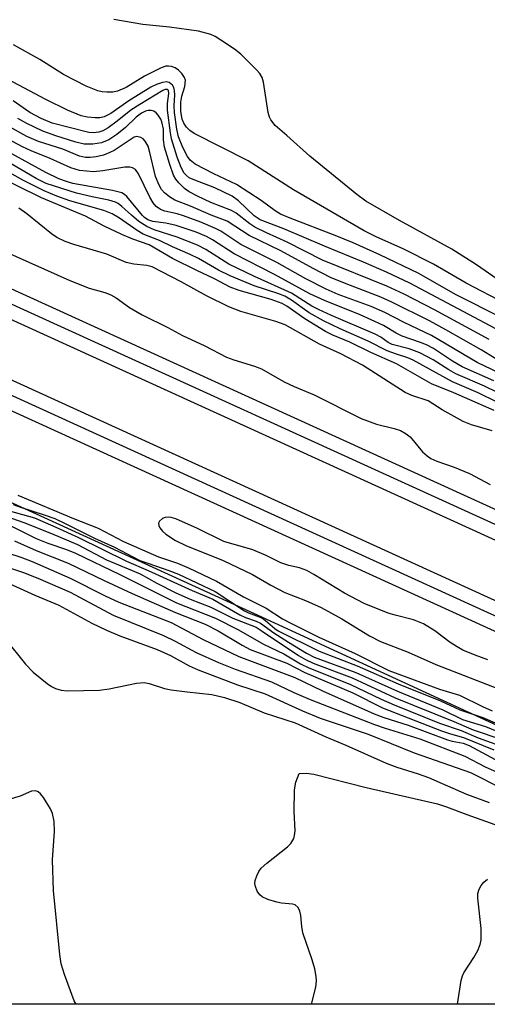
# Model space of a CAD drawing. Units: inches. Extents: x 1231769 to 1237769, y 549454 to 553454.
# Drawn here: x 1234157 to 1234240, y 549454 to 549629 of the extents above; entities that cross this region are included whole.
import ezdxf

# ---------------------------------------------------------------- set-up
doc = ezdxf.new("R2010")
doc.units = ezdxf.units.IN
doc.header["$MEASUREMENT"] = 0
for name, color, linetype in [('NTRL-Trees', 3, 'Continuous'), ('TRANS-Railroad Bed', 1, 'Continuous'), ('TRANS-Railroad Centerline', 1, 'Continuous'), ('Undefined', 1, 'Continuous')]:
    doc.layers.add(name, color=color, linetype=linetype)

msp = doc.modelspace()

# ---------------------------------------------------------------- linework, layer by layer
at = {"layer": 'NTRL-Trees'}
msp.add_lwpolyline([(1233670.17, 549770.2), (1233885.32, 549666.8), (1233893.36, 549663.12), (1234198.17, 549523.76), (1234348.77, 549454.22), (1232270.8, 549454.42)], dxfattribs=at)
at = {"layer": 'TRANS-Railroad Bed'}
msp.add_polyline3d([(1234393.42, 549456.48, 0), (1234398.38, 549454.21, 0), (1234386.34, 549454.21, 0), (1233904.2, 549674.27, 0), (1233664.78, 549783.55, 0), (1233198.88, 549997.51, 0), (1231779.58, 550647, 0), (1231769.3, 550651.7, 0), (1231769.3, 550657.2, 0), (1231770.34, 550656.72, 0), (1231781.66, 550651.54, 0), (1233200.96, 550002.05, 0), (1233666.86, 549788.09, 0), (1233906.28, 549678.82, 0)], close=True, dxfattribs=at)
msp.add_polyline3d([(1233474.58, 549892.82, 0), (1233852.13, 549719.65, 0), (1233916.46, 549690.32, 0), (1234429.11, 549456.47, 0), (1234434.08, 549454.21, 0), (1234422.03, 549454.21, 0), (1233914.38, 549685.76, 0), (1233850.05, 549715.11, 0), (1233472.5, 549888.27, 0)], dxfattribs=at)
at = {"layer": 'TRANS-Railroad Centerline'}
for points in [[(1234428.06, 549454.21), (1233915.42, 549688.04), (1233851.09, 549717.38), (1233473.54, 549890.54), (1233242, 549995.26), (1233200.3, 550014.64), (1232624.64, 550278.3), (1232334.78, 550411.27), (1232315.58, 550420.08), (1232094.48, 550521.51), (1231780.62, 550665.76), (1231769.3, 550670.96)], [(1231769.3, 550654.45), (1231780.62, 550649.27), (1233199.92, 549999.78), (1233665.82, 549785.82), (1233905.24, 549676.54), (1234392.36, 549454.21)]]:
    msp.add_lwpolyline(points, dxfattribs=at)
at = {"layer": 'Undefined'}
for points, elevation in [([(1234241.43, 549583.17), (1234237.75, 549585.68), (1234233.38, 549588.46), (1234224.07, 549593.59), (1234218.11, 549597.02), (1234216.53, 549598.21), (1234208.16, 549604.99), (1234204.09, 549608.69), (1234201.98, 549610.47), (1234201.2, 549611.45), (1234200.98, 549611.93), (1234200.76, 549612.76), (1234199.9, 549618.19), (1234199.67, 549618.99), (1234199.26, 549619.71), (1234198.7, 549620.36), (1234195.9, 549623.15), (1234194.74, 549624.03), (1234192.33, 549625.66), (1234191.35, 549626.27), (1234190.57, 549626.65), (1234188.34, 549627.26), (1234183.24, 549627.94), (1234178.5, 549628.45), (1234173.35, 549629.33)], 460), ([(1234242.99, 549578.73), (1234235.96, 549582.45), (1234230.12, 549585.8), (1234224.84, 549588.47), (1234219.94, 549590.69), (1234217.83, 549591.75), (1234205.27, 549599.02), (1234197.22, 549604.2), (1234187.59, 549609.05), (1234186.81, 549609.59), (1234186.26, 549610.16), (1234185.79, 549610.88), (1234185.49, 549611.62), (1234185.24, 549612.96), (1234185.22, 549614.63), (1234185.41, 549615.7), (1234185.96, 549617.42), (1234186.03, 549618.5), (1234185.88, 549619.01), (1234185.43, 549619.71), (1234184.83, 549620.33), (1234184.2, 549620.75), (1234183.55, 549620.98), (1234183.06, 549621.03), (1234182.57, 549620.99), (1234181.74, 549620.73), (1234178.78, 549619.25), (1234175.49, 549617.24), (1234173.98, 549616.58), (1234173.17, 549616.42), (1234172.06, 549616.37), (1234171.24, 549616.45), (1234170.45, 549616.64), (1234168.38, 549617.44), (1234164.4, 549619.53), (1234160.16, 549622.21), (1234155.47, 549624.79)], 458), ([(1234242.38, 549576.2), (1234234.05, 549580.4), (1234227.52, 549584.17), (1234220.62, 549587.48), (1234215.85, 549589.59), (1234212.67, 549590.92), (1234204.65, 549593.98), (1234202.97, 549594.7), (1234202.01, 549595.27), (1234199.49, 549597.12), (1234195.12, 549600), (1234191.07, 549601.88), (1234187.78, 549603.59), (1234186.91, 549604.28), (1234186.39, 549604.97), (1234185.6, 549606.56), (1234184.8, 549608.48), (1234184.49, 549609.83), (1234184.11, 549612.8), (1234184.07, 549613.94), (1234184.15, 549615.9), (1234184.09, 549616.72), (1234183.97, 549617.22), (1234183.73, 549617.65), (1234183.18, 549618.1), (1234182.73, 549618.21), (1234181.98, 549618.1), (1234180.93, 549617.75), (1234179.9, 549617.28), (1234175.99, 549614.86), (1234172.79, 549612.62), (1234171.58, 549612), (1234170.82, 549611.82), (1234170, 549611.81), (1234168.63, 549611.96), (1234167.53, 549612.2), (1234165.08, 549613.18), (1234161.21, 549615.07), (1234153.56, 549619.18)], 456), ([(1234242.12, 549573.84), (1234225.94, 549582.44), (1234221.79, 549584.41), (1234217.68, 549586.18), (1234210.74, 549589), (1234203.54, 549592.07), (1234199.34, 549593.7), (1234198.26, 549594.41), (1234195.47, 549597.06), (1234194.33, 549597.91), (1234191.28, 549599.4), (1234187.71, 549600.73), (1234186.74, 549601.19), (1234186.16, 549601.65), (1234185.84, 549602.02), (1234185.3, 549602.99), (1234184.59, 549604.86), (1234183.57, 549608.07), (1234183.37, 549609.15), (1234182.88, 549613.18), (1234182.87, 549614.39), (1234183.09, 549616.18), (1234183.02, 549616.68), (1234182.84, 549616.86), (1234182.47, 549616.86), (1234182.05, 549616.68), (1234177.95, 549614.23), (1234176.35, 549613.17), (1234173.91, 549611.21), (1234172.32, 549610.06), (1234171.38, 549609.53), (1234170.65, 549609.26), (1234169.69, 549609.14), (1234168.88, 549609.22), (1234162.35, 549610.88), (1234160.4, 549611.73), (1234158.37, 549612.77), (1234155.41, 549614.83)], 454), ([(1234240.04, 549572.41), (1234230.3, 549577.68), (1234224.91, 549580.45), (1234221.86, 549581.9), (1234210.43, 549586.53), (1234204.14, 549589.71), (1234200.43, 549591.38), (1234198.4, 549592.39), (1234197.47, 549592.99), (1234195.06, 549594.88), (1234194.23, 549595.37), (1234190.59, 549596.79), (1234188.17, 549597.9), (1234186.72, 549598.65), (1234185.9, 549599.25), (1234184.87, 549600.26), (1234184.33, 549600.92), (1234183.92, 549601.66), (1234183.25, 549603.55), (1234182.35, 549606.59), (1234182.16, 549607.94), (1234182.14, 549609.82), (1234181.88, 549611.1), (1234181.66, 549611.6), (1234181.2, 549612.32), (1234180.83, 549612.72), (1234180.41, 549613.01), (1234179.94, 549613.12), (1234179.44, 549613.12), (1234178.94, 549613.01), (1234178.22, 549612.66), (1234177.32, 549611.94), (1234175.41, 549610.1), (1234173.85, 549608.84), (1234172.43, 549607.9), (1234171.14, 549607.4), (1234169.57, 549607.13), (1234168.08, 549607.15), (1234166.55, 549607.5), (1234163.04, 549608.62), (1234160.71, 549609.47), (1234157.85, 549610.8), (1234156.29, 549611.69)], 452), ([(1234243.23, 549567.74), (1234238.61, 549570.55), (1234232.33, 549574.14), (1234229.4, 549575.71), (1234222.74, 549579.06), (1234220.76, 549579.96), (1234214.59, 549582.29), (1234211.82, 549583.46), (1234208.72, 549585.02), (1234203, 549588.18), (1234197.36, 549590.89), (1234193.47, 549593.43), (1234190.61, 549594.54), (1234186.93, 549596.13), (1234184.16, 549597.2), (1234183.22, 549597.79), (1234182.35, 549598.49), (1234181.79, 549599.11), (1234181.36, 549599.83), (1234180.73, 549601.41), (1234179.74, 549605.69), (1234179.4, 549606.79), (1234178.91, 549607.71), (1234178.55, 549608.08), (1234178.12, 549608.36), (1234177.42, 549608.52), (1234176.94, 549608.38), (1234173.38, 549606.04), (1234172.62, 549605.65), (1234171.5, 549605.22), (1234170.17, 549604.89), (1234169.11, 549604.76), (1234168.3, 549604.78), (1234167.22, 549605.02), (1234164.24, 549606.25), (1234159.94, 549607.65), (1234157.85, 549608.54), (1234154.78, 549610.21)], 450), ([(1234243.08, 549565.81), (1234237.92, 549568.3), (1234229.78, 549573.12), (1234224.92, 549575.45), (1234221.47, 549577.23), (1234219.05, 549578.31), (1234213.17, 549580.44), (1234211.07, 549581.36), (1234207.47, 549583.21), (1234202.31, 549586.13), (1234195.92, 549589.32), (1234192.31, 549591.67), (1234191.41, 549592.18), (1234188.78, 549593.27), (1234185.71, 549594.41), (1234184.6, 549594.75), (1234182.37, 549595.23), (1234181.6, 549595.52), (1234180.82, 549596.07), (1234180.31, 549596.69), (1234179.75, 549597.71), (1234177.7, 549601.9), (1234177.16, 549602.65), (1234176.66, 549602.97), (1234176.14, 549603.08), (1234175.29, 549603.06), (1234171.39, 549602.38), (1234169.73, 549602.23), (1234167.23, 549602.47), (1234165.68, 549602.92), (1234162, 549604.61), (1234158.62, 549605.95), (1234157.08, 549606.68), (1234152.72, 549608.99)], 448), ([(1234240.88, 549565.08), (1234235.25, 549567.58), (1234233.53, 549568.54), (1234230.13, 549570.8), (1234228.86, 549571.48), (1234227.82, 549571.91), (1234224.54, 549573.02), (1234223.52, 549573.54), (1234221.25, 549574.89), (1234219.71, 549575.64), (1234217.1, 549576.8), (1234210.74, 549579.34), (1234208.14, 549580.56), (1234201.89, 549583.98), (1234194.72, 549587.62), (1234190.85, 549590.13), (1234189.77, 549590.75), (1234187.94, 549591.48), (1234184.41, 549592.69), (1234182.55, 549593.11), (1234180.26, 549593.42), (1234179.35, 549593.71), (1234178.8, 549594.09), (1234178.4, 549594.49), (1234175.61, 549597.82), (1234175.19, 549598.19), (1234174.72, 549598.47), (1234173.11, 549598.93), (1234166.06, 549600.18), (1234164.9, 549600.5), (1234163.54, 549601.01), (1234161.21, 549602.12), (1234152.11, 549607.11)], 446), ([(1234243.91, 549561.79), (1234239.21, 549564.12), (1234234.1, 549566.32), (1234232.87, 549567), (1234230.05, 549568.78), (1234227.69, 549570.06), (1234225.82, 549570.75), (1234222.78, 549571.5), (1234222.07, 549571.87), (1234220.78, 549572.84), (1234219.76, 549573.39), (1234212, 549576.68), (1234209.67, 549577.75), (1234208.5, 549578.37), (1234204.87, 549580.68), (1234198.31, 549583.61), (1234193.76, 549585.82), (1234189.66, 549588.42), (1234188.18, 549589.21), (1234184.58, 549590.59), (1234180.52, 549591.9), (1234179.18, 549592.48), (1234177.77, 549593.42), (1234176.46, 549594.5), (1234174.77, 549596.07), (1234174.08, 549596.57), (1234173.63, 549596.81), (1234172.42, 549597.21), (1234169.5, 549597.76), (1234166.71, 549598.44), (1234161.29, 549600.15), (1234159.54, 549601.03), (1234154.08, 549604.24)], 444), ([(1234241.47, 549561.25), (1234238.09, 549562.92), (1234233.51, 549564.9), (1234226.52, 549568.72), (1234225.57, 549569.13), (1234223.55, 549569.78), (1234221.91, 549570.41), (1234218.52, 549572.14), (1234213.52, 549574.31), (1234210.56, 549575.71), (1234208.05, 549577.15), (1234204.89, 549579.43), (1234203.7, 549580.1), (1234202.49, 549580.58), (1234198.28, 549581.94), (1234194.01, 549583.74), (1234191.94, 549584.74), (1234188.36, 549586.79), (1234186.86, 549587.56), (1234183.77, 549588.9), (1234181.44, 549590.02), (1234178.56, 549591.17), (1234177.48, 549591.82), (1234174.33, 549594.02), (1234173, 549594.78), (1234171.53, 549595.33), (1234165.53, 549597.08), (1234163.19, 549597.92), (1234160.95, 549598.84), (1234157.13, 549600.77), (1234152.04, 549603.57)], 442), ([(1234240.91, 549559.77), (1234233.75, 549562.92), (1234229.75, 549564.54), (1234223.53, 549568.07), (1234218.97, 549570.08), (1234215.27, 549571.95), (1234212.25, 549573.21), (1234210.94, 549573.84), (1234207.28, 549576.11), (1234204.05, 549578.36), (1234203.26, 549578.83), (1234201.27, 549579.52), (1234195.6, 549581.1), (1234193.97, 549581.71), (1234191.2, 549583.21), (1234188.07, 549584.67), (1234183.77, 549586.84), (1234179.59, 549589.25), (1234176.68, 549590.25), (1234174.76, 549591.06), (1234171.63, 549592.55), (1234168.29, 549594.34), (1234160.45, 549597.6), (1234151.98, 549601.77)], 440), ([(1234240.53, 549556.18), (1234236.91, 549557.27), (1234235.42, 549557.86), (1234231.65, 549559.92), (1234229.17, 549561.52), (1234226.31, 549562.43), (1234225.12, 549562.97), (1234217.52, 549567.85), (1234213.66, 549569.84), (1234209.89, 549571.58), (1234203.76, 549575.03), (1234202.11, 549575.62), (1234195.92, 549577.42), (1234193.76, 549578.24), (1234189.81, 549580.19), (1234185.28, 549582.68), (1234180.16, 549585.31), (1234179.18, 549585.6), (1234176.87, 549585.83), (1234175.51, 549586.13), (1234172.09, 549587.58), (1234166.21, 549589.28), (1234164.67, 549589.84), (1234163.18, 549590.57), (1234162.24, 549591.19), (1234157.85, 549594.74), (1234156.44, 549595.78)], 438), ([(1234153.71, 549588.19), (1234165.5, 549582.9), (1234168.94, 549581.57), (1234171.71, 549580.8), (1234172.76, 549580.37), (1234173.74, 549579.8), (1234176.08, 549578.11), (1234178.34, 549576.79), (1234182.9, 549574.55), (1234185.54, 549573.11), (1234189.5, 549571.28), (1234193.37, 549569.28), (1234194.67, 549568.78), (1234198.31, 549567.66), (1234199.57, 549567.19), (1234203.6, 549564.88), (1234205.37, 549564.04), (1234208.93, 549562.55), (1234217.27, 549558.35), (1234220, 549557.36), (1234223.17, 549556.61), (1234224.27, 549556.21), (1234225.29, 549555.64), (1234225.99, 549555.12), (1234228.2, 549552.42), (1234229, 549551.71), (1234229.67, 549551.26), (1234230.72, 549550.79), (1234233.78, 549549.7), (1234236.51, 549548.61), (1234240.23, 549546.63)], 438), ([(1234156.24, 549544.74), (1234166.16, 549540.6), (1234170.55, 549538.88), (1234175.03, 549536.49), (1234181.29, 549533.79), (1234184.66, 549532.66), (1234186.74, 549531.76), (1234191.54, 549529.45), (1234196.38, 549526.65), (1234200.37, 549524.64), (1234203.29, 549522.77), (1234204.76, 549521.96), (1234209.74, 549519.49), (1234216.24, 549516.59), (1234222.18, 549513.57), (1234231.22, 549510.24), (1234234.73, 549509.2), (1234238.82, 549507.14), (1234240.54, 549506.39)], 440), ([(1234155.43, 549543.1), (1234156.75, 549542.58), (1234160.95, 549541.27), (1234162.83, 549540.56), (1234164.7, 549539.71), (1234169.91, 549537.1), (1234173.45, 549535.48), (1234177.97, 549533.15), (1234179.36, 549532.62), (1234183.12, 549531.37), (1234184.82, 549530.67), (1234191.32, 549527.6), (1234196.55, 549524.19), (1234197.26, 549523.83), (1234199.62, 549522.92), (1234200.28, 549522.46), (1234201.91, 549521.03), (1234202.54, 549520.61), (1234209.82, 549517.01), (1234216.56, 549514.39), (1234223.83, 549511.19), (1234231.35, 549508.18), (1234234.82, 549506.54), (1234238.91, 549505.19), (1234244.11, 549502.96)], 442), ([(1234152.86, 549541.43), (1234157.35, 549539.88), (1234162.26, 549537.93), (1234166.84, 549535.99), (1234172.04, 549533.22), (1234178.02, 549530.76), (1234180.97, 549529.07), (1234184.34, 549527.39), (1234186.88, 549526.27), (1234190.55, 549524.84), (1234194.46, 549522.87), (1234198.6, 549521.25), (1234199.69, 549520.58), (1234206.17, 549516.22), (1234207.41, 549515.49), (1234208.72, 549514.87), (1234215.69, 549512.26), (1234223.33, 549508.71), (1234233.76, 549504.47), (1234237.16, 549502.99), (1234242.25, 549501.27)], 446), ([(1234153.49, 549542.33), (1234159.22, 549540.69), (1234163.04, 549539.04), (1234167.06, 549537.19), (1234175.57, 549532.99), (1234179.43, 549531.37), (1234187.26, 549527.8), (1234190.92, 549526.23), (1234195.7, 549523.45), (1234196.73, 549523), (1234198.61, 549522.33), (1234199.37, 549521.95), (1234201.78, 549520.28), (1234204.37, 549518.61), (1234207.56, 549516.66), (1234208.91, 549515.95), (1234216.35, 549513.22), (1234223.74, 549509.88), (1234231.81, 549506.56), (1234235.27, 549504.85), (1234239.37, 549503.59), (1234243.82, 549501.78)], 444), ([(1234154.28, 549539.63), (1234159.53, 549537.05), (1234161.62, 549536.21), (1234164.92, 549535.08), (1234166.5, 549534.41), (1234174.39, 549530.62), (1234184.48, 549525.57), (1234191.38, 549522.88), (1234195.48, 549520.8), (1234199.92, 549518.26), (1234203.51, 549516.53), (1234206.48, 549514.77), (1234208, 549514.03), (1234215.24, 549511.16), (1234220.83, 549508.44), (1234223.13, 549507.44), (1234231.17, 549504.22), (1234235.03, 549502.88), (1234238.06, 549501.58), (1234243.36, 549499.69)], 448), ([(1234239.76, 549515.46), (1234237.54, 549516.29), (1234235.35, 549517.2), (1234234.31, 549517.75), (1234233.09, 549518.55), (1234230.39, 549520.64), (1234228.36, 549521.85), (1234226.57, 549522.58), (1234223.33, 549523.38), (1234222.05, 549523.78), (1234217.83, 549525.47), (1234214.34, 549527.33), (1234208.89, 549530.66), (1234207.61, 549531.32), (1234206.32, 549531.79), (1234204.45, 549532.22), (1234203.03, 549532.68), (1234200.38, 549534.01), (1234198.02, 549534.99), (1234192.88, 549536.51), (1234188.17, 549538.82), (1234184.33, 549540.55), (1234183.52, 549540.75), (1234182.97, 549540.8), (1234182.45, 549540.75), (1234181.98, 549540.56), (1234181.43, 549540.11), (1234181.26, 549539.73), (1234181.31, 549539.35), (1234181.5, 549538.95), (1234181.96, 549538.35), (1234182.58, 549537.78), (1234184.3, 549536.65), (1234186.11, 549535.81), (1234192.77, 549533.1), (1234197.97, 549530.65), (1234201.2, 549528.76), (1234203.71, 549527.41), (1234207.36, 549525.98), (1234210.18, 549524.74), (1234213.84, 549522.74), (1234218.77, 549519.71), (1234220.72, 549518.72), (1234225.63, 549516.85), (1234230.54, 549514.64), (1234236.63, 549512.23), (1234243.53, 549509.61)], 438), ([(1234155.65, 549536.64), (1234159.52, 549534.89), (1234165.23, 549532.67), (1234171.63, 549529.55), (1234176.61, 549527.23), (1234184.29, 549523.89), (1234189.53, 549521.8), (1234191.84, 549520.64), (1234196.14, 549518.06), (1234197.56, 549517.32), (1234204.04, 549514.84), (1234207.29, 549513.2), (1234215.81, 549509.6), (1234221.07, 549506.95), (1234231.53, 549502.85), (1234233.14, 549502.3), (1234235.49, 549501.67), (1234240.84, 549499.45)], 450), ([(1234151.57, 549532.9), (1234157.27, 549530.96), (1234159.82, 549530), (1234165.59, 549527.49), (1234173.19, 549523.42), (1234182.13, 549519.79), (1234184.21, 549518.77), (1234187.98, 549516.75), (1234191.92, 549514.97), (1234194.91, 549513.82), (1234201.37, 549511.54), (1234205.33, 549509.65), (1234208.23, 549508.4), (1234219.63, 549503.97), (1234221.56, 549503.29), (1234227.69, 549501.43), (1234235.68, 549498.33), (1234239.3, 549496.45), (1234243.04, 549494.8)], 454), ([(1234153.43, 549529.65), (1234159.28, 549526.98), (1234163.52, 549525.19), (1234169.44, 549521.95), (1234172, 549520.71), (1234174.39, 549519.74), (1234181.03, 549517.28), (1234183.4, 549516.2), (1234186.7, 549514.42), (1234188.33, 549513.68), (1234195.28, 549511.03), (1234200.22, 549509.39), (1234206.84, 549506.37), (1234209.98, 549505.07), (1234218.53, 549502.23), (1234226.71, 549498.95), (1234236.73, 549495.42), (1234248.2, 549489.6)], 456), ([(1234208.47, 549454.23), (1234209.21, 549457.25), (1234209.31, 549458.36), (1234209.28, 549459.18), (1234209.02, 549460.53), (1234208.59, 549462.13), (1234206.91, 549466.89), (1234206.72, 549468.04), (1234206.56, 549469.99), (1234206.39, 549470.75), (1234206.06, 549471.45), (1234205.53, 549471.91), (1234205.05, 549472.04), (1234203.13, 549472.21), (1234202.3, 549472.37), (1234200.67, 549472.84), (1234199.69, 549473.3), (1234199.29, 549473.65), (1234198.82, 549474.35), (1234198.5, 549475.13), (1234198.4, 549475.67), (1234198.45, 549476.22), (1234198.71, 549477.05), (1234199.09, 549477.84), (1234199.52, 549478.43), (1234200.49, 549479.33), (1234204.18, 549482.2), (1234204.78, 549482.81), (1234205.29, 549483.71), (1234205.45, 549484.2), (1234205.53, 549485.04), (1234205.37, 549488.5), (1234205.43, 549492.35), (1234205.67, 549493.72), (1234206.24, 549495.25), (1234207.48, 549495.3), (1234208.88, 549495.1), (1234218.15, 549492.75), (1234230.87, 549489.83), (1234232.42, 549489.35), (1234236.05, 549487.95), (1234244.36, 549485)], 460), ([(1234234.39, 549454.23), (1234235.05, 549458.46), (1234235.29, 549459.29), (1234235.53, 549459.81), (1234237.29, 549462.51), (1234237.99, 549463.79), (1234238.44, 549464.85), (1234238.63, 549465.67), (1234238.58, 549467.66), (1234238.01, 549473.09), (1234238.02, 549473.92), (1234238.23, 549474.67), (1234238.61, 549475.34), (1234239.09, 549475.95), (1234239.74, 549476.46)], 462)]:
    msp.add_lwpolyline(points, dxfattribs=dict(at, elevation=elevation))
for points in [[(1234151.97, 549535.28, 452), (1234156.78, 549533.71, 452), (1234158.8, 549532.95, 452), (1234165.58, 549530, 452), (1234171.78, 549526.82, 452), (1234174.2, 549525.69, 452), (1234183.52, 549522.08, 452), (1234189.19, 549519.09, 452), (1234195.53, 549516.08, 452), (1234205.47, 549512.34, 452), (1234210.41, 549509.96, 452), (1234219.58, 549505.84, 452), (1234221.28, 549505.22, 452), (1234225.64, 549503.84, 452), (1234232.6, 549501.24, 452), (1234233.45, 549501, 452), (1234235.4, 549500.64, 452), (1234236.49, 549500.23, 452), (1234247.16, 549494.5, 452)], [(1234154.01, 549519.21, 458), (1234157.65, 549514.69, 458), (1234158.97, 549513.27, 458), (1234161.5, 549511.23, 458), (1234162.23, 549510.73, 458), (1234162.98, 549510.34, 458), (1234163.99, 549510.05, 458), (1234165.1, 549509.92, 458), (1234170.75, 549510.09, 458), (1234172.51, 549510.33, 458), (1234177.35, 549511.3, 458), (1234178.72, 549511.4, 458), (1234179.58, 549511.25, 458), (1234182.3, 549510.39, 458), (1234183.5, 549510.12, 458), (1234186.37, 549509.74, 458), (1234190.75, 549509.28, 458), (1234193, 549508.79, 458), (1234195.7, 549507.9, 458), (1234200.01, 549506.03, 458), (1234205.53, 549504.26, 458), (1234210.98, 549501.77, 458), (1234214.57, 549500.28, 458), (1234221.72, 549497.1, 458), (1234223.62, 549496.4, 458), (1234227.41, 549495.2, 458), (1234229.27, 549494.53, 458), (1234236.02, 549491.59, 458), (1234240, 549490.11, 458)], [(1234166.63, 549454.24, 458), (1234166.29, 549454.84, 458), (1234164.56, 549459.48, 458), (1234163.95, 549461.41, 458), (1234163.71, 549463.08, 458), (1234162.6, 549474.46, 458), (1234162.45, 549479.92, 458), (1234162.8, 549484.94, 458), (1234162.7, 549486.71, 458), (1234162.41, 549488.15, 458), (1234162.07, 549488.96, 458), (1234160.81, 549490.97, 458), (1234160.28, 549491.64, 458), (1234159.89, 549491.98, 458), (1234159.45, 549492.15, 458), (1234158.72, 549492.08, 458), (1234156.65, 549491.23, 458), (1234154.66, 549490.62, 458)]]:
    msp.add_polyline3d(points, dxfattribs=at)

doc.saveas('drawing.dxf')
